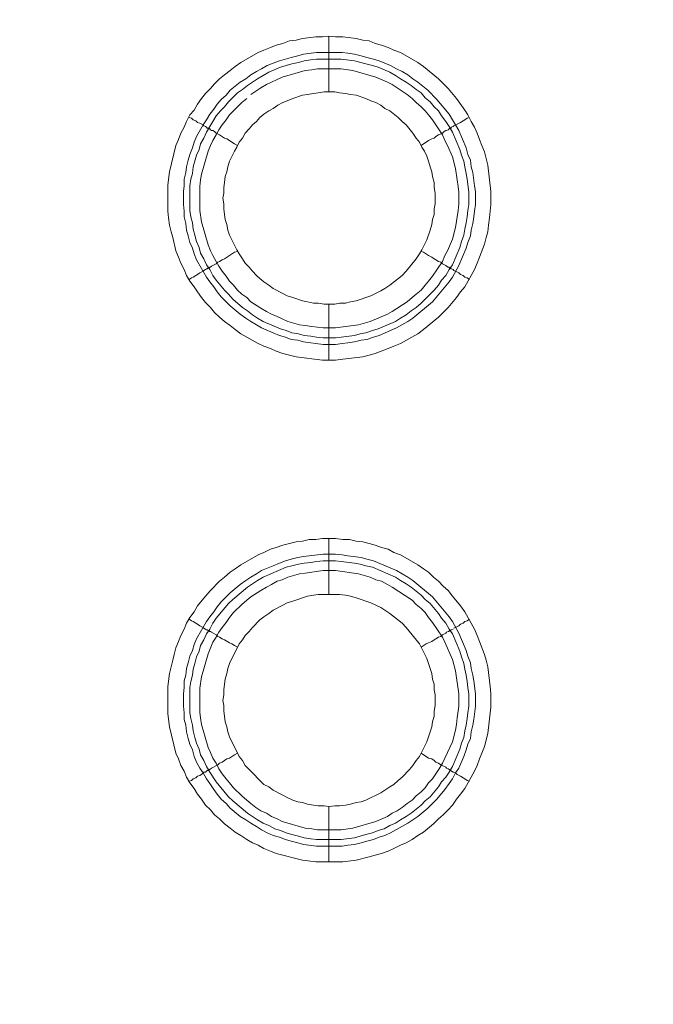
# Model space of a CAD drawing. Units: millimetres. Extents: x 1140 to 6565, y 4047 to 11821.
# Drawn here: x 5384 to 5441, y 9777 to 9865 of the extents above; entities that cross this region are included whole.
import ezdxf

# ---------------------------------------------------------------- set-up
doc = ezdxf.new("R2010")
doc.units = ezdxf.units.MM
doc.header["$LTSCALE"] = 0.5
doc.layers.get('0').update_dxf_attribs({"lineweight": 0})

msp = doc.modelspace()

# ---------------------------------------------------------------- linework, layer by layer
at = {"color": 7, "ltscale": 0.2}
for p, q in [((5411.844, 9839.813), (5411.844, 9834.801)), ((5411.844, 9813.795), (5411.844, 9818.807))]:
    msp.add_line(p, q, dxfattribs=at)
at = {"color": 7, "ltscale": 0.2, "flags": 128}
for points in [[(5411.844, 9863.84), (5412.434, 9863.767), (5413.097, 9863.767), (5414.276, 9863.619), (5414.866, 9863.472), (5415.456, 9863.398), (5415.972, 9863.177), (5416.561, 9863.03), (5417.151, 9862.809), (5417.667, 9862.587), (5418.256, 9862.366), (5419.804, 9861.482), (5420.32, 9861.113), (5421.647, 9860.008), (5422.531, 9859.123), (5423.268, 9858.239), (5424.005, 9857.207), (5424.3, 9856.765), (5424.595, 9856.175), (5424.89, 9855.659), (5425.111, 9855.143), (5425.332, 9854.554), (5425.553, 9854.038), (5425.774, 9853.448), (5426.069, 9852.269), (5426.364, 9849.91), (5426.364, 9848.731), (5426.217, 9847.552), (5426.143, 9846.888), (5426.069, 9846.299), (5425.922, 9845.783), (5425.774, 9845.193), (5425.332, 9844.014), (5425.111, 9843.498), (5424.89, 9842.908), (5424.005, 9841.36), (5423.637, 9840.918), (5423.268, 9840.402), (5422.531, 9839.518), (5421.647, 9838.633), (5420.32, 9837.528), (5419.804, 9837.159), (5418.256, 9836.275), (5417.667, 9836.054), (5417.151, 9835.833), (5415.972, 9835.39), (5415.456, 9835.243), (5414.866, 9835.095), (5413.097, 9834.874), (5412.434, 9834.801), (5411.254, 9834.801), (5408.896, 9835.095), (5407.717, 9835.39), (5407.127, 9835.611), (5406.611, 9835.833), (5406.021, 9836.054), (5405.505, 9836.275), (5403.958, 9837.159), (5403.442, 9837.528), (5402.999, 9837.896), (5402.484, 9838.265), (5402.041, 9838.633), (5401.599, 9839.076), (5401.231, 9839.518), (5400.788, 9839.96), (5400.42, 9840.402), (5400.051, 9840.918), (5399.756, 9841.36), (5399.388, 9841.876), (5399.093, 9842.392), (5398.872, 9842.908), (5398.577, 9843.498), (5398.356, 9844.014), (5398.135, 9844.603), (5397.84, 9845.783), (5397.693, 9846.299), (5397.545, 9846.888), (5397.472, 9847.552), (5397.398, 9848.141), (5397.398, 9850.5), (5397.545, 9851.679), (5398.135, 9854.038), (5398.356, 9854.554), (5398.577, 9855.143), (5398.872, 9855.659), (5399.093, 9856.175), (5399.388, 9856.765), (5399.756, 9857.207), (5400.051, 9857.723), (5400.42, 9858.239), (5400.788, 9858.681), (5401.231, 9859.123), (5401.599, 9859.566), (5402.041, 9860.008), (5402.484, 9860.376), (5402.999, 9860.745), (5403.442, 9861.113), (5403.958, 9861.482), (5405.505, 9862.366), (5406.021, 9862.587), (5406.611, 9862.809), (5407.127, 9863.03), (5407.717, 9863.177), (5408.306, 9863.398), (5408.896, 9863.472), (5409.485, 9863.619), (5410.665, 9863.767), (5411.254, 9863.767), (5411.844, 9863.84), (5411.844, 9858.828)], [(5404.474, 9858.239), (5404.031, 9857.87), (5402.926, 9856.765), (5402.631, 9856.323), (5402.262, 9855.88), (5401.968, 9855.438), (5401.746, 9854.996), (5401.452, 9854.48), (5401.231, 9854.038), (5401.009, 9853.522), (5400.42, 9851.458), (5400.346, 9850.942), (5400.272, 9850.352), (5400.272, 9848.215), (5400.42, 9847.183), (5401.009, 9845.119), (5401.231, 9844.603), (5401.452, 9844.161), (5401.746, 9843.645), (5401.968, 9843.203), (5402.262, 9842.761), (5402.631, 9842.319), (5402.926, 9841.876), (5403.294, 9841.508), (5403.663, 9841.066), (5404.031, 9840.697), (5404.474, 9840.402), (5404.842, 9840.034), (5405.727, 9839.444), (5406.242, 9839.149), (5406.685, 9838.928), (5407.201, 9838.707), (5407.643, 9838.486), (5408.159, 9838.265), (5409.191, 9837.97), (5409.707, 9837.896), (5410.296, 9837.823), (5411.328, 9837.675), (5412.434, 9837.675), (5414.497, 9837.97), (5415.529, 9838.265), (5417.077, 9838.928), (5417.519, 9839.149), (5418.846, 9840.034), (5419.288, 9840.402), (5419.657, 9840.697), (5420.099, 9841.066), (5420.468, 9841.508), (5420.762, 9841.876), (5421.131, 9842.319), (5422.015, 9843.645), (5422.236, 9844.161), (5422.458, 9844.603), (5422.9, 9845.635), (5423.195, 9846.667), (5423.416, 9848.215), (5423.489, 9848.805), (5423.489, 9849.836), (5423.416, 9850.352), (5423.342, 9850.942), (5423.195, 9851.974), (5422.9, 9853.006), (5422.458, 9854.038), (5422.236, 9854.48), (5422.015, 9854.996), (5421.131, 9856.323), (5420.762, 9856.765), (5420.468, 9857.133), (5420.099, 9857.502), (5419.657, 9857.87), (5419.288, 9858.239), (5418.846, 9858.607), (5417.519, 9859.492), (5417.077, 9859.713), (5416.045, 9860.155), (5413.981, 9860.745), (5412.95, 9860.892), (5410.812, 9860.892), (5410.296, 9860.819), (5409.707, 9860.745), (5407.643, 9860.155), (5407.201, 9859.934), (5406.685, 9859.713), (5406.242, 9859.492), (5405.727, 9859.197), (5404.842, 9858.607)], [(5399.314, 9856.544), (5399.535, 9856.47), (5399.683, 9856.323), (5399.904, 9856.249), (5400.051, 9856.101), (5400.272, 9856.028), (5400.567, 9855.88), (5400.641, 9855.807), (5400.788, 9855.733), (5400.862, 9855.659), (5400.936, 9855.585), (5401.083, 9855.585), (5401.083, 9855.512), (5401.157, 9855.512), (5401.231, 9855.438), (5401.304, 9855.364), (5401.452, 9855.364), (5401.599, 9855.291), (5401.746, 9855.143), (5402.041, 9854.996), (5402.484, 9854.701), (5402.705, 9854.627), (5403.368, 9854.185), (5403.663, 9854.038)], [(5424.448, 9856.544), (5424.226, 9856.47), (5424.005, 9856.323), (5423.858, 9856.249), (5423.637, 9856.101), (5423.047, 9855.807), (5422.973, 9855.733), (5422.826, 9855.659), (5422.752, 9855.585), (5422.679, 9855.585), (5422.531, 9855.438), (5422.384, 9855.364), (5422.31, 9855.364), (5422.163, 9855.291), (5422.015, 9855.143), (5421.868, 9855.07), (5421.647, 9854.996), (5421.426, 9854.848), (5421.278, 9854.701), (5421.057, 9854.627), (5420.762, 9854.48), (5420.099, 9854.038)], [(5399.314, 9842.024), (5399.535, 9842.171), (5399.683, 9842.245), (5399.904, 9842.392), (5400.051, 9842.466), (5400.272, 9842.613), (5400.567, 9842.761), (5400.641, 9842.835), (5400.788, 9842.908), (5400.862, 9842.982), (5400.936, 9842.982), (5401.009, 9843.056), (5401.083, 9843.056), (5401.157, 9843.129), (5401.231, 9843.129), (5401.304, 9843.203), (5401.746, 9843.424), (5401.894, 9843.572), (5402.041, 9843.645), (5402.262, 9843.793), (5402.484, 9843.866), (5403.368, 9844.456), (5403.663, 9844.53)], [(5424.448, 9842.024), (5424.226, 9842.171), (5424.005, 9842.245), (5423.858, 9842.392), (5423.637, 9842.466), (5423.489, 9842.613), (5423.047, 9842.835), (5422.973, 9842.908), (5422.826, 9842.982), (5422.752, 9842.982), (5422.752, 9843.056), (5422.605, 9843.056), (5422.605, 9843.129), (5422.531, 9843.129), (5422.384, 9843.203), (5422.31, 9843.277), (5422.015, 9843.424), (5421.868, 9843.572), (5421.647, 9843.645), (5421.426, 9843.793), (5421.278, 9843.866), (5421.057, 9844.014), (5420.762, 9844.161), (5420.32, 9844.456), (5420.099, 9844.53)], [(5412.434, 9817.406), (5413.023, 9817.333), (5413.539, 9817.259), (5414.719, 9817.112), (5415.234, 9816.964), (5415.824, 9816.817), (5417.888, 9815.932), (5418.92, 9815.343), (5419.362, 9815.048), (5421.131, 9813.574), (5422.605, 9811.805), (5422.9, 9811.363), (5423.489, 9810.331), (5424.153, 9808.783), (5424.3, 9808.267), (5424.521, 9807.677), (5424.595, 9807.161), (5424.742, 9806.572), (5424.816, 9806.056), (5424.964, 9804.876), (5424.964, 9803.771), (5424.816, 9802.592), (5424.742, 9802.076), (5424.595, 9801.486), (5424.521, 9800.896), (5424.3, 9800.38), (5424.153, 9799.865), (5423.932, 9799.275), (5423.489, 9798.243), (5423.195, 9797.801), (5422.9, 9797.285), (5422.605, 9796.843), (5422.236, 9796.327), (5421.499, 9795.442), (5420.689, 9794.632), (5419.804, 9793.894), (5418.92, 9793.305), (5417.372, 9792.42), (5416.856, 9792.199), (5416.34, 9792.052), (5415.824, 9791.831), (5415.234, 9791.683), (5414.719, 9791.536), (5414.129, 9791.388), (5413.539, 9791.315), (5413.023, 9791.241), (5410.738, 9791.241), (5409.559, 9791.388), (5409.043, 9791.536), (5408.454, 9791.683), (5407.938, 9791.831), (5407.422, 9792.052), (5406.832, 9792.199), (5406.316, 9792.42), (5405.8, 9792.715), (5405.358, 9793.01), (5404.842, 9793.305), (5404.4, 9793.6), (5403.884, 9793.894), (5402.999, 9794.632), (5402.631, 9795.074), (5402.189, 9795.442), (5401.82, 9795.884), (5401.525, 9796.327), (5401.157, 9796.843), (5400.862, 9797.285), (5400.567, 9797.801), (5400.272, 9798.243), (5399.978, 9798.759), (5399.756, 9799.275), (5399.609, 9799.865), (5399.388, 9800.38), (5399.241, 9800.896), (5399.093, 9801.486), (5399.019, 9802.076), (5398.872, 9802.592), (5398.872, 9803.181), (5398.798, 9803.771), (5398.798, 9804.876), (5398.872, 9805.466), (5398.872, 9806.056), (5399.019, 9806.572), (5399.093, 9807.161), (5399.241, 9807.677), (5399.388, 9808.267), (5399.609, 9808.783), (5399.756, 9809.299), (5399.978, 9809.815), (5400.862, 9811.363), (5401.157, 9811.805), (5401.525, 9812.247), (5401.82, 9812.689), (5402.189, 9813.131), (5402.999, 9813.942), (5403.884, 9814.679), (5404.4, 9815.048), (5404.842, 9815.343), (5405.358, 9815.637), (5405.8, 9815.932), (5406.832, 9816.374), (5407.422, 9816.596), (5407.938, 9816.817), (5408.454, 9816.964), (5409.043, 9817.112), (5409.559, 9817.185), (5411.328, 9817.406), (5412.434, 9817.406)], [(5412.434, 9815.932), (5411.328, 9815.932), (5410.296, 9815.785), (5409.707, 9815.711), (5409.191, 9815.637), (5408.159, 9815.343), (5407.643, 9815.121), (5407.201, 9814.974), (5406.685, 9814.679), (5406.242, 9814.458), (5405.727, 9814.163), (5404.842, 9813.574), (5404.474, 9813.279), (5404.031, 9812.91), (5403.294, 9812.173), (5402.926, 9811.731), (5402.631, 9811.289), (5402.262, 9810.847), (5401.968, 9810.404), (5401.746, 9809.962), (5401.452, 9809.52), (5401.009, 9808.488), (5400.42, 9806.424), (5400.272, 9805.392), (5400.272, 9803.255), (5400.346, 9802.739), (5400.42, 9802.149), (5401.009, 9800.086), (5401.231, 9799.643), (5401.452, 9799.128), (5401.746, 9798.685), (5401.968, 9798.169), (5402.262, 9797.727), (5402.631, 9797.285), (5402.926, 9796.916), (5403.294, 9796.474), (5404.031, 9795.737), (5404.474, 9795.369), (5404.842, 9795.074), (5405.284, 9794.705), (5405.727, 9794.41), (5406.242, 9794.189), (5406.685, 9793.894), (5407.201, 9793.673), (5407.643, 9793.452), (5409.707, 9792.863), (5410.296, 9792.789), (5410.812, 9792.715), (5412.95, 9792.715), (5413.981, 9792.863), (5416.045, 9793.452), (5417.077, 9793.894), (5417.519, 9794.189), (5417.962, 9794.41), (5418.404, 9794.705), (5418.846, 9795.074), (5419.288, 9795.369), (5419.657, 9795.737), (5420.099, 9796.106), (5420.468, 9796.474), (5420.762, 9796.916), (5421.131, 9797.285), (5421.721, 9798.169), (5422.015, 9798.685), (5422.236, 9799.128), (5422.458, 9799.643), (5422.679, 9800.086), (5422.9, 9800.602), (5423.195, 9801.633), (5423.268, 9802.149), (5423.342, 9802.739), (5423.489, 9803.771), (5423.489, 9804.876), (5423.195, 9806.94), (5422.9, 9807.972), (5422.236, 9809.52), (5422.015, 9809.962), (5421.131, 9811.289), (5420.762, 9811.731), (5420.468, 9812.173), (5420.099, 9812.542), (5419.657, 9812.91), (5419.288, 9813.279), (5417.519, 9814.458), (5417.077, 9814.679), (5416.561, 9814.974), (5416.045, 9815.121), (5415.529, 9815.343), (5414.497, 9815.637), (5412.434, 9815.932)], [(5411.844, 9794.779), (5412.36, 9794.853), (5412.802, 9794.853), (5413.318, 9794.926), (5413.76, 9795), (5414.276, 9795.147), (5414.719, 9795.221), (5415.161, 9795.369), (5416.487, 9796.032), (5416.856, 9796.253), (5417.298, 9796.548), (5417.667, 9796.769), (5418.035, 9797.137), (5418.404, 9797.432), (5419.067, 9798.096), (5419.362, 9798.464), (5419.657, 9798.906), (5419.952, 9799.275), (5420.615, 9800.602), (5421.057, 9801.928), (5421.131, 9802.371), (5421.278, 9802.886), (5421.278, 9803.329), (5421.352, 9803.845), (5421.352, 9804.803), (5421.278, 9805.245), (5421.278, 9805.761), (5421.131, 9806.203), (5421.057, 9806.719), (5420.615, 9808.046), (5419.952, 9809.372), (5418.772, 9810.847), (5418.404, 9811.215), (5417.298, 9812.1), (5416.856, 9812.394), (5416.487, 9812.616), (5415.603, 9813.058), (5414.276, 9813.5), (5413.76, 9813.647), (5413.318, 9813.721), (5412.802, 9813.795), (5410.886, 9813.795), (5410.444, 9813.721), (5409.928, 9813.647), (5408.601, 9813.205), (5408.085, 9813.058), (5407.717, 9812.837), (5406.832, 9812.394), (5406.464, 9812.1), (5406.021, 9811.805), (5405.653, 9811.51), (5404.989, 9810.847), (5404.695, 9810.478), (5404.326, 9810.11), (5404.105, 9809.741), (5403.81, 9809.372), (5402.926, 9807.604), (5402.778, 9807.161), (5402.705, 9806.719), (5402.557, 9806.203), (5402.484, 9805.761), (5402.41, 9805.245), (5402.41, 9804.803), (5402.336, 9804.287), (5402.41, 9803.845), (5402.41, 9803.329), (5402.484, 9802.886), (5402.557, 9802.371), (5402.705, 9801.928), (5402.778, 9801.486), (5402.926, 9801.044), (5403.81, 9799.275), (5404.105, 9798.906), (5404.326, 9798.464), (5404.695, 9798.096), (5404.989, 9797.801), (5405.653, 9797.137), (5406.021, 9796.769), (5406.464, 9796.548), (5406.832, 9796.253), (5407.717, 9795.811), (5408.085, 9795.59), (5408.601, 9795.369), (5409.043, 9795.221), (5409.485, 9795.147), (5409.928, 9795), (5410.444, 9794.926), (5410.886, 9794.853), (5411.402, 9794.853), (5411.844, 9794.779), (5411.844, 9789.841)], [(5399.314, 9811.584), (5399.535, 9811.436), (5399.683, 9811.363), (5399.904, 9811.215), (5400.051, 9811.141), (5400.272, 9810.994), (5400.567, 9810.847), (5400.641, 9810.773), (5400.788, 9810.699), (5400.862, 9810.625), (5400.936, 9810.625), (5401.009, 9810.552), (5401.083, 9810.552), (5401.157, 9810.478), (5401.231, 9810.478), (5401.304, 9810.404), (5401.746, 9810.183), (5401.894, 9810.036), (5402.041, 9809.962), (5402.262, 9809.815), (5402.484, 9809.741), (5402.926, 9809.446), (5403.147, 9809.372), (5403.368, 9809.225), (5403.663, 9809.078)], [(5424.448, 9811.584), (5424.226, 9811.436), (5424.005, 9811.363), (5423.858, 9811.215), (5423.637, 9811.141), (5423.489, 9810.994), (5423.047, 9810.773)], [(5422.973, 9810.699), (5422.826, 9810.625), (5422.752, 9810.625), (5422.752, 9810.552), (5422.605, 9810.552), (5422.605, 9810.478), (5422.531, 9810.478), (5422.384, 9810.404), (5422.31, 9810.331), (5422.015, 9810.183), (5421.868, 9810.036), (5421.647, 9809.962), (5421.426, 9809.815), (5421.278, 9809.741), (5421.057, 9809.594), (5420.762, 9809.446), (5420.541, 9809.372), (5420.099, 9809.078)], [(5399.314, 9797.064), (5399.535, 9797.137), (5399.683, 9797.285), (5399.904, 9797.359), (5400.051, 9797.506), (5400.272, 9797.58), (5400.42, 9797.653), (5400.641, 9797.875), (5400.788, 9797.875), (5400.936, 9798.022), (5401.009, 9798.022), (5401.083, 9798.096), (5401.157, 9798.096), (5401.304, 9798.243), (5401.894, 9798.538), (5402.041, 9798.685), (5402.262, 9798.759), (5402.705, 9799.054), (5402.926, 9799.128), (5403.368, 9799.422), (5403.663, 9799.57)], [(5424.448, 9797.064), (5424.226, 9797.137), (5424.005, 9797.285), (5423.858, 9797.359), (5423.637, 9797.506), (5423.342, 9797.653), (5423.195, 9797.801), (5423.047, 9797.875), (5422.973, 9797.875), (5422.826, 9797.948), (5422.752, 9798.022), (5422.679, 9798.022), (5422.679, 9798.096), (5422.605, 9798.096), (5422.531, 9798.169), (5422.384, 9798.243), (5422.31, 9798.317), (5421.868, 9798.538), (5421.647, 9798.685), (5421.426, 9798.759), (5421.278, 9798.906), (5421.057, 9799.054), (5420.762, 9799.128), (5420.099, 9799.57)]]:
    msp.add_lwpolyline(points, dxfattribs=at)
for points in [[(5413.023, 9862.366), (5413.539, 9862.293), (5414.129, 9862.219), (5414.719, 9862.071), (5415.234, 9861.924), (5415.824, 9861.777), (5416.34, 9861.629), (5417.372, 9861.187), (5417.888, 9860.892), (5418.404, 9860.671), (5418.92, 9860.376), (5419.362, 9860.008), (5419.804, 9859.713), (5420.689, 9858.976), (5421.499, 9858.165), (5422.605, 9856.838), (5422.9, 9856.323), (5423.195, 9855.88), (5423.489, 9855.364), (5424.153, 9853.817), (5424.3, 9853.227), (5424.521, 9852.711), (5424.595, 9852.121), (5424.742, 9851.605), (5424.89, 9850.426), (5424.964, 9849.91), (5424.964, 9848.731), (5424.89, 9848.141), (5424.816, 9847.625), (5424.742, 9847.036), (5424.595, 9846.446), (5424.521, 9845.93), (5424.3, 9845.34), (5424.153, 9844.825), (5423.489, 9843.277), (5422.9, 9842.245), (5422.605, 9841.803), (5421.131, 9840.034), (5419.362, 9838.56), (5418.92, 9838.265), (5417.888, 9837.675), (5416.34, 9837.012), (5415.824, 9836.864), (5415.234, 9836.643), (5414.719, 9836.57), (5414.129, 9836.422), (5413.539, 9836.348), (5413.023, 9836.275), (5412.434, 9836.201), (5411.328, 9836.201), (5409.559, 9836.422), (5409.043, 9836.57), (5408.454, 9836.643), (5407.938, 9836.864), (5407.422, 9837.012), (5406.832, 9837.233), (5405.8, 9837.675), (5405.358, 9837.97), (5404.842, 9838.265), (5404.4, 9838.56), (5403.884, 9838.928), (5402.999, 9839.665), (5402.631, 9840.034), (5402.189, 9840.476), (5401.82, 9840.918), (5401.525, 9841.36), (5401.157, 9841.803), (5400.862, 9842.245), (5399.978, 9843.793), (5399.756, 9844.309), (5399.609, 9844.825), (5399.388, 9845.34), (5399.241, 9845.93), (5399.093, 9846.446), (5399.019, 9847.036), (5398.872, 9847.625), (5398.872, 9848.141), (5398.798, 9848.731), (5398.798, 9849.91), (5398.872, 9850.426), (5398.872, 9851.016), (5399.019, 9851.605), (5399.093, 9852.121), (5399.241, 9852.711), (5399.388, 9853.227), (5399.609, 9853.817), (5399.756, 9854.332), (5399.978, 9854.848), (5400.567, 9855.88), (5400.862, 9856.323), (5401.157, 9856.838), (5401.525, 9857.281), (5401.82, 9857.723), (5402.189, 9858.165), (5402.631, 9858.534), (5402.999, 9858.976), (5403.884, 9859.713), (5404.4, 9860.008), (5404.842, 9860.376), (5405.358, 9860.671), (5405.8, 9860.892), (5406.316, 9861.187), (5406.832, 9861.408), (5407.422, 9861.629), (5408.454, 9861.924), (5409.043, 9862.071), (5409.559, 9862.219), (5410.738, 9862.366)], [(5412.434, 9836.791), (5411.328, 9836.791), (5410.738, 9836.864), (5410.223, 9836.938), (5409.633, 9837.012), (5409.117, 9837.159), (5408.527, 9837.233), (5408.011, 9837.454), (5407.495, 9837.601), (5405.948, 9838.265), (5405.432, 9838.56), (5404.989, 9838.854), (5404.547, 9839.223), (5404.105, 9839.518), (5403.221, 9840.255), (5402.852, 9840.697), (5402.484, 9841.066), (5401.746, 9841.95), (5401.452, 9842.392), (5401.157, 9842.908), (5400.862, 9843.35), (5400.641, 9843.866), (5400.346, 9844.382), (5400.199, 9844.898), (5399.978, 9845.414), (5399.83, 9846.004), (5399.683, 9846.52), (5399.609, 9847.109), (5399.462, 9847.625), (5399.388, 9848.215), (5399.388, 9850.426), (5399.462, 9851.016), (5399.609, 9851.532), (5399.683, 9852.121), (5399.978, 9853.153), (5400.199, 9853.669), (5400.346, 9854.185), (5400.641, 9854.701), (5400.862, 9855.217), (5401.157, 9855.733), (5401.452, 9856.175), (5401.746, 9856.691), (5402.115, 9857.133), (5402.484, 9857.502), (5402.852, 9857.944), (5403.663, 9858.755), (5404.105, 9859.05), (5404.547, 9859.418), (5405.432, 9860.008), (5406.464, 9860.597), (5407.495, 9861.04), (5408.527, 9861.334), (5409.117, 9861.482), (5409.633, 9861.629), (5410.223, 9861.703), (5410.738, 9861.777), (5412.95, 9861.777), (5414.129, 9861.629), (5415.161, 9861.334), (5415.75, 9861.187), (5416.266, 9861.04), (5417.298, 9860.597), (5417.814, 9860.303), (5418.256, 9860.008), (5418.772, 9859.713), (5419.215, 9859.418), (5419.657, 9859.05), (5420.099, 9858.755), (5420.468, 9858.313), (5420.91, 9857.944), (5421.278, 9857.502), (5421.647, 9857.133), (5421.942, 9856.691), (5422.31, 9856.175), (5422.605, 9855.733), (5422.9, 9855.217), (5423.563, 9853.669), (5423.711, 9853.153), (5423.932, 9852.637), (5424.005, 9852.121), (5424.153, 9851.532), (5424.226, 9851.016), (5424.374, 9849.836), (5424.374, 9848.731), (5424.3, 9848.215), (5424.226, 9847.625), (5424.153, 9847.109), (5424.005, 9846.52), (5423.932, 9846.004), (5423.711, 9845.414), (5423.563, 9844.898), (5422.9, 9843.35), (5422.605, 9842.908), (5422.31, 9842.392), (5421.942, 9841.95), (5421.647, 9841.508), (5421.278, 9841.066), (5420.099, 9839.886), (5419.657, 9839.518), (5419.215, 9839.223), (5418.772, 9838.854), (5418.256, 9838.56), (5417.814, 9838.265), (5416.266, 9837.601), (5415.75, 9837.454), (5415.161, 9837.233), (5414.645, 9837.159), (5414.129, 9837.012), (5412.95, 9836.864)], [(5412.36, 9858.828), (5411.402, 9858.828), (5410.886, 9858.755), (5410.444, 9858.681), (5409.928, 9858.607), (5409.485, 9858.534), (5408.601, 9858.239), (5408.085, 9858.018), (5407.717, 9857.87), (5407.274, 9857.649), (5406.832, 9857.354), (5406.464, 9857.133), (5406.021, 9856.838), (5405.653, 9856.544), (5405.358, 9856.175), (5404.989, 9855.88), (5404.695, 9855.512), (5404.326, 9855.143), (5404.105, 9854.701), (5403.81, 9854.332), (5403.589, 9853.89), (5403.368, 9853.522), (5402.926, 9852.637), (5402.778, 9852.121), (5402.705, 9851.679), (5402.557, 9851.237), (5402.484, 9850.721), (5402.41, 9850.279), (5402.41, 9849.763), (5402.336, 9849.321), (5402.41, 9848.805), (5402.41, 9848.362), (5402.484, 9847.846), (5402.557, 9847.404), (5402.705, 9846.962), (5402.778, 9846.446), (5402.926, 9846.004), (5403.589, 9844.677), (5403.81, 9844.309), (5404.105, 9843.866), (5404.326, 9843.498), (5404.695, 9843.129), (5404.989, 9842.761), (5405.358, 9842.392), (5405.653, 9842.097), (5406.021, 9841.803), (5406.464, 9841.508), (5406.832, 9841.213), (5407.717, 9840.771), (5408.085, 9840.55), (5408.601, 9840.402), (5409.485, 9840.107), (5409.928, 9840.034), (5410.444, 9839.886), (5410.886, 9839.886), (5411.402, 9839.813), (5412.36, 9839.813), (5412.802, 9839.886), (5413.318, 9839.886), (5413.76, 9840.034), (5414.276, 9840.107), (5415.603, 9840.55), (5416.487, 9840.992), (5416.856, 9841.213), (5417.298, 9841.508), (5418.404, 9842.392), (5418.772, 9842.761), (5419.657, 9843.866), (5419.952, 9844.309), (5420.173, 9844.677), (5420.615, 9845.562), (5420.91, 9846.446), (5421.057, 9846.962), (5421.131, 9847.404), (5421.278, 9847.846), (5421.278, 9848.362), (5421.352, 9848.805), (5421.352, 9849.763), (5421.278, 9850.279), (5421.278, 9850.721), (5421.131, 9851.237), (5421.057, 9851.679), (5420.91, 9852.121), (5420.762, 9852.637), (5420.615, 9853.079), (5420.394, 9853.522), (5420.173, 9853.89), (5419.952, 9854.332), (5419.657, 9854.701), (5419.362, 9855.143), (5418.772, 9855.88), (5418.404, 9856.175), (5418.035, 9856.544), (5417.298, 9857.133), (5416.856, 9857.354), (5416.487, 9857.649), (5416.045, 9857.87), (5415.603, 9858.018), (5415.161, 9858.239), (5414.276, 9858.534), (5413.76, 9858.607), (5413.318, 9858.681), (5412.802, 9858.755)], [(5413.097, 9789.841), (5410.665, 9789.841), (5409.485, 9789.988), (5407.127, 9790.578), (5406.611, 9790.799), (5406.021, 9791.02), (5405.505, 9791.315), (5404.989, 9791.536), (5404.474, 9791.831), (5403.958, 9792.199), (5403.442, 9792.494), (5402.999, 9792.863), (5402.484, 9793.231), (5402.041, 9793.673), (5401.599, 9794.042), (5401.231, 9794.484), (5400.788, 9794.926), (5400.42, 9795.442), (5400.051, 9795.884), (5399.756, 9796.4), (5399.388, 9796.916), (5399.093, 9797.432), (5398.872, 9797.948), (5398.577, 9798.464), (5398.356, 9799.054), (5398.135, 9799.57), (5397.545, 9801.928), (5397.398, 9803.108), (5397.398, 9805.54), (5397.545, 9806.719), (5397.84, 9807.898), (5397.988, 9808.414), (5398.135, 9809.004), (5398.356, 9809.594), (5398.577, 9810.11), (5398.872, 9810.699), (5399.093, 9811.215), (5399.388, 9811.731), (5399.756, 9812.247), (5400.051, 9812.763), (5400.788, 9813.647), (5401.231, 9814.163), (5402.041, 9814.974), (5402.484, 9815.343), (5402.999, 9815.785), (5403.442, 9816.08), (5403.958, 9816.448), (5405.505, 9817.333), (5406.021, 9817.554), (5406.611, 9817.849), (5407.127, 9817.996), (5407.717, 9818.217), (5408.896, 9818.512), (5409.485, 9818.586), (5410.075, 9818.733), (5410.665, 9818.733), (5411.254, 9818.807), (5412.434, 9818.807), (5413.097, 9818.733), (5413.687, 9818.733), (5414.276, 9818.586), (5414.866, 9818.512), (5415.456, 9818.364), (5415.972, 9818.217), (5416.561, 9817.996), (5417.151, 9817.849), (5417.667, 9817.554), (5418.256, 9817.333), (5419.804, 9816.448), (5420.32, 9816.08), (5420.762, 9815.785), (5421.205, 9815.343), (5421.647, 9814.974), (5422.089, 9814.532), (5422.531, 9814.163), (5422.9, 9813.647), (5423.637, 9812.763), (5424.005, 9812.247), (5424.89, 9810.699), (5425.111, 9810.11), (5425.332, 9809.594), (5425.774, 9808.414), (5425.922, 9807.898), (5426.069, 9807.309), (5426.29, 9805.54), (5426.364, 9804.876), (5426.364, 9803.697), (5426.069, 9801.339), (5425.774, 9800.159), (5425.553, 9799.57), (5425.332, 9799.054), (5425.111, 9798.464), (5424.89, 9797.948), (5424.005, 9796.4), (5423.637, 9795.884), (5423.268, 9795.442), (5422.9, 9794.926), (5422.531, 9794.484), (5422.089, 9794.042), (5421.647, 9793.673), (5421.205, 9793.231), (5420.32, 9792.494), (5419.804, 9792.199), (5419.288, 9791.831), (5418.772, 9791.536), (5418.256, 9791.315), (5417.667, 9791.02), (5417.151, 9790.799), (5416.561, 9790.578), (5415.972, 9790.43), (5415.456, 9790.283), (5414.276, 9789.988)], [(5410.738, 9791.831), (5410.223, 9791.904), (5409.633, 9791.978), (5409.117, 9792.126), (5408.527, 9792.273), (5408.011, 9792.42), (5407.495, 9792.641), (5406.98, 9792.789), (5406.464, 9793.084), (5405.948, 9793.305), (5405.432, 9793.6), (5404.547, 9794.189), (5403.221, 9795.295), (5402.852, 9795.663), (5401.746, 9796.99), (5401.157, 9797.875), (5400.862, 9798.39), (5400.641, 9798.906), (5400.346, 9799.422), (5400.199, 9799.938), (5399.978, 9800.454), (5399.83, 9800.97), (5399.683, 9801.56), (5399.609, 9802.076), (5399.462, 9802.665), (5399.388, 9803.181), (5399.388, 9805.466), (5399.462, 9805.982), (5399.609, 9806.572), (5399.683, 9807.088), (5399.83, 9807.604), (5399.978, 9808.193), (5400.199, 9808.709), (5400.346, 9809.225), (5400.641, 9809.741), (5400.862, 9810.257), (5401.157, 9810.699), (5401.452, 9811.215), (5401.746, 9811.657), (5402.852, 9812.984), (5403.221, 9813.353), (5404.547, 9814.458), (5405.432, 9815.048), (5405.948, 9815.343), (5408.011, 9816.227), (5408.527, 9816.374), (5409.117, 9816.522), (5409.633, 9816.596), (5410.223, 9816.669), (5410.738, 9816.743), (5411.328, 9816.817), (5412.434, 9816.817), (5412.95, 9816.743), (5414.129, 9816.596), (5414.645, 9816.522), (5415.161, 9816.374), (5415.75, 9816.227), (5417.814, 9815.343), (5418.256, 9815.048), (5418.772, 9814.753), (5419.215, 9814.458), (5420.099, 9813.721), (5420.468, 9813.353), (5420.91, 9812.984), (5421.647, 9812.1), (5421.942, 9811.657), (5422.31, 9811.215), (5422.605, 9810.699), (5422.9, 9810.257), (5423.563, 9808.709), (5423.711, 9808.193), (5423.932, 9807.604), (5424.005, 9807.088), (5424.153, 9806.572), (5424.226, 9805.982), (5424.3, 9805.466), (5424.374, 9804.876), (5424.374, 9803.771), (5424.3, 9803.181), (5424.226, 9802.665), (5424.153, 9802.076), (5424.005, 9801.56), (5423.932, 9800.97), (5423.711, 9800.454), (5423.563, 9799.938), (5422.9, 9798.39), (5422.605, 9797.875), (5422.31, 9797.432), (5421.942, 9796.99), (5421.647, 9796.548), (5420.91, 9795.663), (5420.468, 9795.295), (5420.099, 9794.926), (5419.215, 9794.189), (5418.772, 9793.894), (5418.256, 9793.6), (5417.814, 9793.305), (5417.298, 9793.084), (5416.782, 9792.789), (5416.266, 9792.641), (5415.75, 9792.42), (5415.161, 9792.273), (5414.129, 9791.978), (5412.95, 9791.831)]]:
    msp.add_lwpolyline(points, close=True, dxfattribs=at)
at = {"ltscale": 0.2}
msp.add_circle((5501.801, 9559.329), 974.958, dxfattribs=at)

doc.saveas('drawing.dxf')
